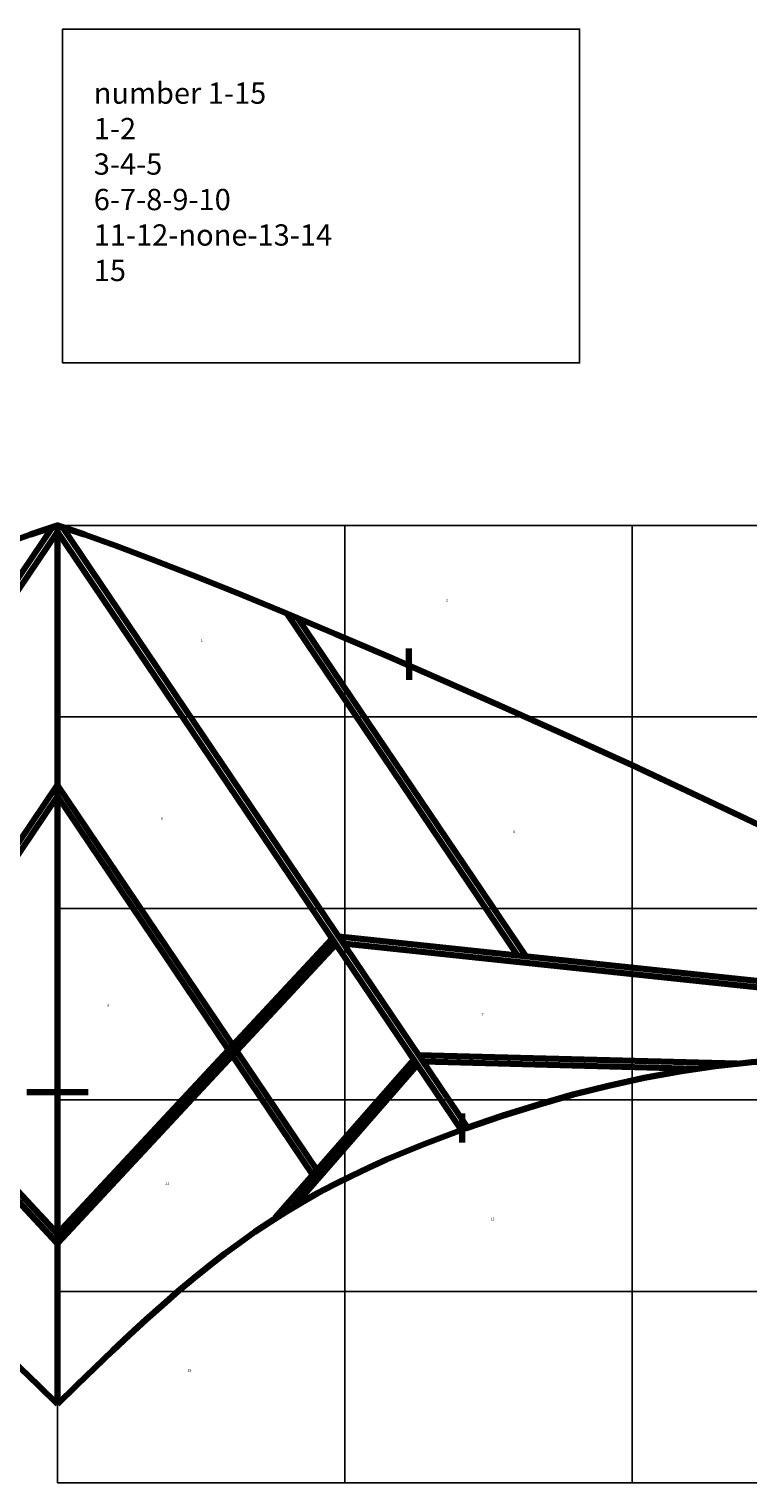
# Model space of a CAD drawing. Units: millimetres. Extents: x 741 to 3403, y 224 to 1591.
# Drawn here: x 2026 to 2701, y 224 to 1591 of the extents above; entities that cross this region are included whole.
import ezdxf

# ---------------------------------------------------------------- set-up
doc = ezdxf.new("R2010")
doc.units = ezdxf.units.MM

# ---------------------------------------------------------------- blocks, each defined once
blk = doc.blocks.new('path3510')
at = {"color": 0, "lineweight": 100}
blk.add_polyline3d([(0.5, 907.6, 0), (864.2, 2189.5, 0)], dxfattribs=at)
blk = doc.blocks.new('path3512')
at = {"color": 0, "lineweight": 100}
blk.add_polyline3d([(0.2, 63.5, 0), (1344.3, 2056, 0)], dxfattribs=at)
blk = doc.blocks.new('path3514')
at = {"color": 0, "lineweight": 90}
blk.add_polyline3d([(16.2, 47.5, 0), (1365.3, 2048, 0)], dxfattribs=at)
blk = doc.blocks.new('path3516')
at = {"color": 0, "lineweight": 90}
blk.add_polyline3d([(0.4, 2402.3, 0), (914.8, 1419.2, 0)], dxfattribs=at)
blk = doc.blocks.new('path3518')
at = {"color": 0, "lineweight": 90}
blk.add_polyline3d([(0.6, 2433.4, 0), (927.4, 1437.5, 0)], dxfattribs=at)
blk = doc.blocks.new('path3523')
at = {"color": 0, "lineweight": 100}
blk.add_polyline3d([(724.9, 2349.6, 0), (1186.5, 1822.7, 0)], dxfattribs=at)
blk = doc.blocks.new('path3525')
at = {"color": 0, "lineweight": 100}
blk.add_polyline3d([(783.8, 2314.3, 0), (1198.6, 1839.9, 0)], dxfattribs=at)
blk = doc.blocks.new('path3531')
at = {"color": 0, "lineweight": 100}
blk.add_polyline3d([(1217.7, 1828.8, 0), (2128.7, 1852.2, 0)], dxfattribs=at)
blk = doc.blocks.new('path3533')
at = {"color": 0, "lineweight": 100}
blk.add_polyline3d([(1202.6, 1807.4, 0), (2263.6, 1834.7, 0)], dxfattribs=at)
blk = doc.blocks.new('path3535')
at = {"color": 0, "lineweight": 100}
blk.add_polyline3d([(936.7, 1412.2, 0), (3229.1, 1655.4, 0)], dxfattribs=at)
blk = doc.blocks.new('path3539')
at = {"color": 0, "lineweight": 100}
blk.add_polyline3d([(951.8, 1435, 0), (3240.8, 1677.5, 0)], dxfattribs=at)
blk = doc.blocks.new('path3547')
at = {"color": 0, "lineweight": 100}
blk.add_polyline3d([(763.9, 335.8, 0), (1532.1, 1475.3, 0)], dxfattribs=at)
blk = doc.blocks.new('path3549')
at = {"color": 0, "lineweight": 100}
blk.add_polyline3d([(799.9, 350.4, 0), (1560.6, 1478.3, 0)], dxfattribs=at)
blk = doc.blocks.new('path3551')
at = {"color": 0, "lineweight": 100}
blk.add_polyline3d([(3099, 1412.9, 0), (3351.5, 1882.5, 0)], dxfattribs=at)
blk = doc.blocks.new('path3553')
at = {"color": 0, "lineweight": 100}
blk.add_polyline3d([(3131.6, 1428.8, 0), (3378.1, 1887.3, 0)], dxfattribs=at)
blk = doc.blocks.new('path9029')
at = {"color": 0, "lineweight": 100}
blk.add_polyline3d([(0, 1930.9, 0), (101.8, 1930.9, 0)], dxfattribs=at)
blk = doc.blocks.new('path9031')
at = {"color": 0, "lineweight": 100}
blk.add_polyline3d([(1347.7, 2002, 0), (1347.4, 2097.8, 0)], dxfattribs=at)
blk = doc.blocks.new('path9033')
at = {"color": 0, "lineweight": 100}
blk.add_polyline3d([(1170.75, 452.5, 0), (1171, 557, 0)], dxfattribs=at)
blk = doc.blocks.new('path9035')
at = {"color": 0, "lineweight": 100}
blk.add_polyline3d([(2756.3, 1182.8, 0), (2756.3, 1281.8, 0)], dxfattribs=at)
blk = doc.blocks.new('path9037')
at = {"color": 0, "lineweight": 100}
blk.add_polyline3d([(0, 2970, 0), (0, 2970, 0), (0, 42, 0), (0, 42, 0), (0, 42, 0), (89.9, 72.4, 0), (195.4, 110.4, 0), (315.8, 155.7, 0), (450, 208, 0), (597.1, 267, 0), (756.3, 332.4, 0), (926.7, 403.9, 0), (1107.3, 481.1, 0), (1297.2, 563.8, 0), (1495.5, 651.6, 0), (1701.4, 744.3, 0), (1913.9, 841.4, 0), (2132.1, 942.8, 0), (2355.1, 1048.1, 0), (2582, 1157, 0), (2811.9, 1269.2, 0), (3043.8, 1384.3, 0), (3277, 1502.1, 0), (3510.4, 1622.2, 0), (3743.2, 1744.4, 0), (3974.5, 1868.3, 0), (4203.3, 1993.6, 0), (4428.7, 2120.1, 0), (4649.9, 2247.3, 0), (4649.9, 2247.3, 0)], dxfattribs=at)
blk = doc.blocks.new('path9039')
at = {"color": 0, "lineweight": 100}
blk.add_polyline3d([(0, 2970.5, 0), (0, 2970.5, 0), (0, 2970.5, 0), (63.3, 2908.1, 0), (124.3, 2848.8, 0), (183.1, 2792.4, 0), (240.1, 2738.9, 0), (295.4, 2688.1, 0), (349.4, 2639.8, 0), (402.2, 2594, 0), (454.2, 2550.4, 0), (505.5, 2509, 0), (556.3, 2469.6, 0), (607, 2432, 0), (657.8, 2396.2, 0), (708.9, 2362, 0), (760.6, 2329.2, 0), (813.1, 2297.7, 0), (866.6, 2267.4, 0), (921.4, 2238.2, 0), (977.8, 2209.8, 0), (1035.9, 2182.2, 0), (1096.1, 2155.3, 0), (1158.5, 2128.8, 0), (1223.4, 2102.6, 0), (1291.1, 2076.7, 0), (1361.8, 2050.9, 0), (1361.8, 2050.9, 0), (1361.8, 2050.9, 0), (1361.8, 2050.9, 0), (1481, 2009.8, 0), (1599.5, 1972.3, 0), (1717.6, 1938.7, 0), (1835.6, 1909, 0), (1953.7, 1883.2, 0), (2072.4, 1861.5, 0), (2191.9, 1843.8, 0), (2312.5, 1830.4, 0), (2434.6, 1821.2, 0), (2558.4, 1816.3, 0), (2684.3, 1815.9, 0), (2812.5, 1820, 0), (2943.5, 1828.6, 0), (3077.4, 1841.9, 0), (3214.6, 1859.9, 0), (3355.5, 1882.7, 0), (3500.3, 1910.4, 0), (3649.3, 1943, 0), (3802.9, 1980.7, 0), (3961.3, 2023.5, 0), (4124.9, 2071.5, 0), (4294, 2124.7, 0), (4468.9, 2183.3, 0), (4649.9, 2247.4, 0), (4649.9, 2247.4, 0)], dxfattribs=at)
blk = doc.blocks.new('path2389')
at = {"color": 0, "lineweight": 100}
blk.add_polyline3d([(-0.2, 944.2, 0), (850.5, 2207, 0)], dxfattribs=at)
blk = doc.blocks.new('SVGBlock_layer1')
for name in ['path9039', 'path9037', 'path3518', 'path3516', 'path3523', 'path3525', 'path2389', 'path3510', 'path9031', 'path3512', 'path3514', 'path9029', 'path3531', 'path3551', 'path3553', 'path3533', 'path3535', 'path3539', 'path3547', 'path3549', 'path9035', 'path9033']:
    blk.add_blockref(name, (0, 0))

msp = doc.modelspace()

# ---------------------------------------------------------------- linework, layer by layer
for p, q in [((2052.6, 944.3), (2052.6, 1124.3)), ((2052.6, 1124.3), (3132.6, 1124.3)), ((2322.6, 1124.3), (2322.6, 944.3)), ((2322.6, 944.3), (2322.6, 1124.3)), ((2592.6, 1124.3), (2592.6, 944.3)), ((2592.6, 944.3), (2592.6, 1124.3)), ((2052.6, 764.3), (2052.6, 944.3)), ((2322.6, 944.3), (2052.6, 944.3)), ((2052.6, 944.3), (3132.6, 944.3)), ((2322.6, 944.3), (2322.6, 764.3)), ((2322.6, 764.3), (2322.6, 944.3)), ((2592.6, 944.3), (2322.6, 944.3)), ((2592.6, 944.3), (2592.6, 764.3)), ((2592.6, 764.3), (2592.6, 944.3)), ((2862.6, 944.3), (2592.6, 944.3)), ((2052.6, 584.3), (2052.6, 764.3)), ((2322.6, 764.3), (2052.6, 764.3)), ((3132.6, 764.3), (2052.6, 764.3)), ((2052.6, 764.3), (2052.6, 584.3)), ((2322.6, 764.3), (2322.6, 584.3)), ((2322.6, 584.3), (2322.6, 764.3)), ((2592.6, 764.3), (2322.6, 764.3)), ((2592.6, 764.3), (2592.6, 584.3)), ((2592.6, 584.3), (2592.6, 764.3)), ((2862.6, 764.3), (2592.6, 764.3)), ((2052.6, 404.3), (2052.6, 584.3)), ((2322.6, 584.3), (2052.6, 584.3)), ((2052.6, 584.3), (3402.6, 584.3)), ((2322.6, 584.3), (2322.6, 404.3)), ((2322.6, 404.3), (2322.6, 584.3)), ((2592.6, 584.3), (2322.6, 584.3)), ((2592.6, 584.3), (2592.6, 404.3)), ((2592.6, 404.3), (2592.6, 584.3)), ((2862.6, 584.3), (2592.6, 584.3)), ((2052.6, 224.3), (2052.6, 404.3)), ((2322.6, 404.3), (2052.6, 404.3)), ((3402.6, 404.3), (2052.6, 404.3)), ((2052.6, 404.3), (2052.6, 224.3)), ((2322.6, 404.3), (2322.6, 224.3)), ((2322.6, 224.3), (2322.6, 404.3)), ((2592.6, 404.3), (2322.6, 404.3)), ((2592.6, 404.3), (2592.6, 224.3)), ((2592.6, 224.3), (2592.6, 404.3)), ((2862.6, 404.3), (2592.6, 404.3)), ((2322.6, 224.3), (2052.6, 224.3)), ((2052.6, 224.3), (3402.6, 224.3)), ((2052.6, 224.3), (3402.6, 224.3)), ((2052.6, 224.3), (3402.6, 224.3)), ((2592.6, 224.3), (2322.6, 224.3)), ((2862.6, 224.3), (2592.6, 224.3))]:
    msp.add_line(p, q)
msp.add_lwpolyline([(2057.4, 1590.9), (2543.2, 1590.9), (2543.2, 1277.1), (2057.4, 1277.1)], close=True)

# ---------------------------------------------------------------- block references
at = {"color": 0, "yscale": 0.2821000000003551, "zscale": 0.2821, "rotation": 180}
for xscale in [0.2820999999999003, -0.2820999999999003]:
    msp.add_blockref('SVGBlock_layer1', (2052.6, 1136.2), dxfattribs=dict(at, xscale=xscale))

# ---------------------------------------------------------------- texts
at = {"attachment_point": 1}
for s, insert, char_height, width in [('number 1-15\\P1-2\\P3-4-5\\P6-7-8-9-10\\P11-12-none-13-14\\P15{\\H0.125x;}', (2086.7, 1540.7), 20, 1000.971), ('2', (2417.6, 1055.3), 2.5, 121.457), ('1', (2187.3, 1017.6), 2.5, 71.199), ('3', (2149.6, 850.2), 2.5, 67.011), ('4', (2480.4, 837.7), 2.5, 83.763), ('6', (2099.3, 674.5), 2.5, 67.011), ('7', (2451.1, 666.1), 2.5, 79.575), ('11', (2153.7, 507.1), 2.5, 50.258), ('12', (2459.5, 473.6), 2.5, 33.505), ('15', (2174.7, 331.4), 2.5, 100.516)]:
    msp.add_mtext(s, dxfattribs=dict(at, insert=insert, char_height=char_height, width=width))

doc.saveas('drawing.dxf')
